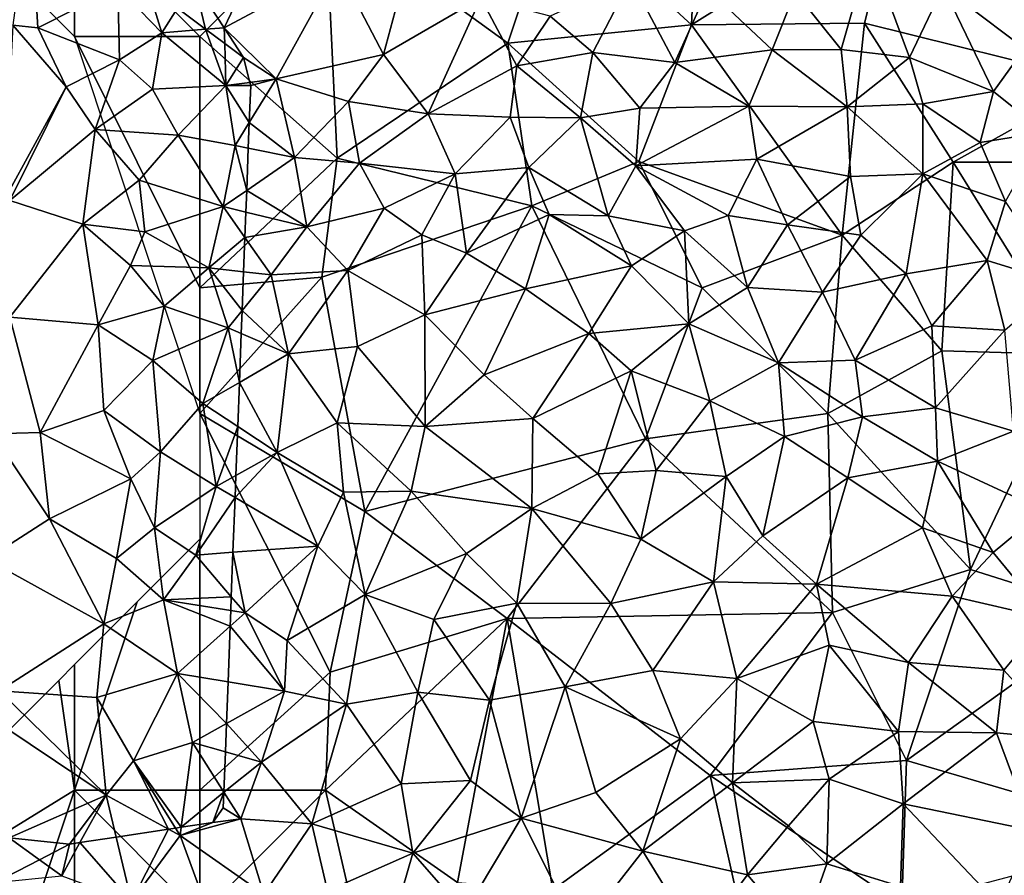
# Model space of a CAD drawing. Extents: x -2000 to -967, y 0 to 1022.
# Drawn here: x -1730 to -1690, y 764 to 798 of the extents above; entities that cross this region are included whole.
import ezdxf

# ---------------------------------------------------------------- set-up
doc = ezdxf.new("R2010")
doc.units = 0
doc.header["$MEASUREMENT"] = 0
for name, color, linetype in [('Skov', 109, 'Continuous'), ('Terraen', 33, 'Continuous'), ('Terraen_skov', 33, 'Continuous')]:
    doc.layers.add(name, color=color, linetype=linetype)

# ---------------------------------------------------------------- blocks, each defined once
blk = doc.blocks.new('1km_6225_571_Flyttet_X-573000m_Y-6225000m_ACAD_1_FMEBLOCK31')
at = {"layer": 'Terraen_skov', "color": 92, "true_color": 0x00cc00}
for points in [[(-18.041, -11.35, 69.73), (-20.801, -12.82, 69.46), (-19.601, -14.65, 69.03)], [(-15.081, -12.23, 68.66), (-18.041, -11.35, 69.73), (-19.601, -14.65, 69.03)], [(4.969, -15.51, 68.33), (6.089, -11.55, 68.21), (3.129, -13.22, 68.26)], [(4.969, -15.51, 68.33), (7.679, -15.83, 68.14), (6.089, -11.55, 68.21)], [(6.089, -11.55, 68.21), (7.679, -15.83, 68.14), (9.029, -13.02, 68.23)], [(-15.081, -12.23, 68.66), (-19.601, -14.65, 69.03), (-17.541, -16.69, 68.8)], [(-15.081, -12.23, 68.66), (-17.541, -16.69, 68.8), (-13.261, -15.71, 68.57)], [(-15.081, -12.23, 68.66), (-13.261, -15.71, 68.57), (-12.701, -13.64, 68.39)], [(-20.344, -14.71, 69.329), (-20.801, -12.82, 69.46), (-21.466, -13.866, 69.754)], [(-20.344, -14.71, 69.329), (-19.601, -14.65, 69.03), (-20.801, -12.82, 69.46)], [(-3.411, -12.71, 68.28), (-6.631, -14.19, 68.46), (-4.921, -15.64, 68.45)], [(-3.411, -12.71, 68.28), (-4.921, -15.64, 68.45), (-1.661, -16.04, 68.55)], [(-0.341, -13.11, 68.55), (-3.411, -12.71, 68.28), (-1.661, -16.04, 68.55)], [(12.199, -12.71, 68.53), (9.029, -13.02, 68.23), (12.269, -15.48, 68.29)], [(-0.341, -13.11, 68.55), (-1.661, -16.04, 68.55), (2.209, -15.53, 68.5)], [(-0.341, -13.11, 68.55), (2.209, -15.53, 68.5), (3.129, -13.22, 68.26)], [(4.969, -15.51, 68.33), (3.129, -13.22, 68.26), (2.209, -15.53, 68.5)], [(9.029, -13.02, 68.23), (7.679, -15.83, 68.14), (11.029, -17.19, 68.5)], [(9.029, -13.02, 68.23), (11.029, -17.19, 68.5), (12.269, -15.48, 68.29)], [(-9.381, -13.46, 68.43), (-13.261, -15.71, 68.57), (-11.481, -18.08, 68.49)], [(-12.701, -13.64, 68.39), (-13.261, -15.71, 68.57), (-9.381, -13.46, 68.43)], [(-9.381, -13.46, 68.43), (-11.481, -18.08, 68.49), (-7.951, -16.16, 68.55)], [(-9.381, -13.46, 68.43), (-7.951, -16.16, 68.55), (-6.631, -14.19, 68.46)], [(-6.631, -14.19, 68.46), (-7.951, -16.16, 68.55), (-4.921, -15.64, 68.45)], [(-19.584, -15.281, 69.016), (-19.601, -14.65, 69.03), (-20.344, -14.71, 69.329)], [(-19.601, -14.65, 69.03), (-18.841, -15.84, 68.937), (-17.541, -16.69, 68.8)], [(-19.584, -15.281, 69.016), (-18.841, -15.84, 68.937), (-19.601, -14.65, 69.03)], [(-4.921, -15.64, 68.45), (-7.951, -16.16, 68.55), (-5.411, -18.24, 68.58)], [(-4.921, -15.64, 68.45), (-5.411, -18.24, 68.58), (-3.061, -17.85, 68.23)], [(-4.921, -15.64, 68.45), (-3.061, -17.85, 68.23), (-1.661, -16.04, 68.55)], [(2.209, -15.53, 68.5), (-1.661, -16.04, 68.55), (1.289, -17.77, 68.45)], [(2.209, -15.53, 68.5), (1.289, -17.77, 68.45), (5.199, -17.8, 68.44)], [(4.969, -15.51, 68.33), (2.209, -15.53, 68.5), (5.199, -17.8, 68.44)], [(4.969, -15.51, 68.33), (5.199, -17.8, 68.44), (7.679, -15.83, 68.14)], [(12.269, -15.48, 68.29), (11.029, -17.19, 68.5), (13.049, -18.81, 68.48)], [(-18.841, -15.84, 68.937), (-18.583, -16.826, 68.894), (-17.541, -16.69, 68.8)], [(-14.661, -17.59, 68.57), (-13.261, -15.71, 68.57), (-17.541, -16.69, 68.8)], [(-14.661, -17.59, 68.57), (-11.481, -18.08, 68.49), (-13.261, -15.71, 68.57)], [(-1.661, -16.04, 68.55), (-3.061, -17.85, 68.23), (1.289, -17.77, 68.45)], [(7.679, -15.83, 68.14), (5.199, -17.8, 68.44), (8.209, -17.68, 68.43)], [(7.679, -15.83, 68.14), (8.209, -17.68, 68.43), (11.029, -17.19, 68.5)], [(-7.951, -16.16, 68.55), (-11.481, -18.08, 68.49), (-8.221, -18.21, 68.54)], [(-7.951, -16.16, 68.55), (-8.221, -18.21, 68.54), (-5.411, -18.24, 68.58)], [(-16.801, -19.82, 68.66), (-17.541, -16.69, 68.8), (-18.606, -18.423, 68.813)], [(-18.551, -16.95, 68.884), (-18.606, -18.423, 68.813), (-17.541, -16.69, 68.8)], [(-18.583, -16.826, 68.894), (-18.551, -16.95, 68.884), (-17.541, -16.69, 68.8)], [(-14.661, -17.59, 68.57), (-17.541, -16.69, 68.8), (-16.801, -19.82, 68.66)], [(8.209, -17.68, 68.43), (10.499, -19.22, 68.48), (11.029, -17.19, 68.5)], [(11.029, -17.19, 68.5), (10.499, -19.22, 68.48), (13.049, -18.81, 68.48)], [(-14.661, -17.59, 68.57), (-16.801, -19.82, 68.66), (-14.221, -20.04, 68.6)], [(-14.661, -17.59, 68.57), (-14.221, -20.04, 68.6), (-11.481, -18.08, 68.49)], [(-5.411, -18.24, 68.58), (-3.211, -20.15, 68.58), (-3.061, -17.85, 68.23)], [(1.289, -17.77, 68.45), (-3.211, -20.15, 68.58), (1.599, -19.88, 68.27)], [(-3.061, -17.85, 68.23), (-3.211, -20.15, 68.58), (1.289, -17.77, 68.45)], [(1.289, -17.77, 68.45), (1.599, -19.88, 68.27), (5.199, -17.8, 68.44)], [(5.199, -17.8, 68.44), (1.599, -19.88, 68.27), (5.339, -20.57, 68.4)], [(8.209, -17.68, 68.43), (5.199, -17.8, 68.44), (8.219, -20.46, 68.41)], [(5.199, -17.8, 68.44), (5.339, -20.57, 68.4), (8.219, -20.46, 68.41)], [(8.209, -17.68, 68.43), (8.219, -20.46, 68.41), (10.499, -19.22, 68.48)], [(-18.645, -19.446, 68.785), (-16.801, -19.82, 68.66), (-18.606, -18.423, 68.813)], [(-11.481, -18.08, 68.49), (-14.221, -20.04, 68.6), (-10.411, -20.47, 68.28)], [(-11.481, -18.08, 68.49), (-10.411, -20.47, 68.28), (-8.221, -18.21, 68.54)], [(-7.471, -20.21, 68.58), (-8.221, -18.21, 68.54), (-10.411, -20.47, 68.28)], [(-7.471, -20.21, 68.58), (-5.411, -18.24, 68.58), (-8.221, -18.21, 68.54)], [(-7.471, -20.21, 68.58), (-4.311, -22.14, 68.44), (-5.411, -18.24, 68.58)], [(-5.411, -18.24, 68.58), (-4.311, -22.14, 68.44), (-3.211, -20.15, 68.58)], [(10.499, -19.22, 68.48), (11.509, -21.57, 68.37), (13.049, -18.81, 68.48)], [(-18.645, -19.446, 68.785), (-18.709, -21.126, 68.834), (-16.801, -19.82, 68.66)], [(10.499, -19.22, 68.48), (8.219, -20.46, 68.41), (11.509, -21.57, 68.37)], [(-16.311, -22.58, 68.52), (-16.801, -19.82, 68.66), (-18.709, -21.126, 68.834)], [(-14.221, -20.04, 68.6), (-16.801, -19.82, 68.66), (-16.311, -22.58, 68.52)], [(1.599, -19.88, 68.27), (-3.211, -20.15, 68.58), (0.469, -22.12, 68.57)], [(1.599, -19.88, 68.27), (0.469, -22.12, 68.57), (2.829, -22.49, 68.39)], [(1.599, -19.88, 68.27), (2.829, -22.49, 68.39), (5.339, -20.57, 68.4)], [(-14.221, -20.04, 68.6), (-16.311, -22.58, 68.52), (-13.241, -21.83, 68.6)], [(-10.411, -20.47, 68.28), (-14.221, -20.04, 68.6), (-13.241, -21.83, 68.6)], [(-7.471, -20.21, 68.58), (-10.411, -20.47, 68.28), (-9.961, -23.62, 68.52)], [(-7.471, -20.21, 68.58), (-9.961, -23.62, 68.52), (-6.671, -22.09, 68.15)], [(-7.471, -20.21, 68.58), (-6.671, -22.09, 68.15), (-4.311, -22.14, 68.44)], [(-3.211, -20.15, 68.58), (-4.311, -22.14, 68.44), (-1.271, -22.74, 68.49)], [(-3.211, -20.15, 68.58), (-1.271, -22.74, 68.49), (0.469, -22.12, 68.57)], [(-10.411, -20.47, 68.28), (-13.241, -21.83, 68.6), (-11.741, -22.89, 68.56)], [(-10.411, -20.47, 68.28), (-11.741, -22.89, 68.56), (-9.961, -23.62, 68.52)], [(5.339, -20.57, 68.4), (2.829, -22.49, 68.39), (5.749, -22.9, 68.15)], [(8.219, -20.46, 68.41), (5.339, -20.57, 68.4), (5.749, -22.9, 68.15)], [(8.219, -20.46, 68.41), (5.749, -22.9, 68.15), (7.549, -24.44, 68.33)], [(8.219, -20.46, 68.41), (7.549, -24.44, 68.33), (10.779, -23.92, 68.39)], [(8.219, -20.46, 68.41), (10.779, -23.92, 68.39), (11.509, -21.57, 68.37)], [(-18.742, -21.99, 68.811), (-16.311, -22.58, 68.52), (-18.709, -21.126, 68.834)], [(-13.241, -21.83, 68.6), (-16.311, -22.58, 68.52), (-14.681, -24.31, 68.42)], [(-13.241, -21.83, 68.6), (-14.681, -24.31, 68.42), (-11.741, -22.89, 68.56)], [(11.509, -21.57, 68.37), (10.779, -23.92, 68.39), (13.659, -24.8, 68.43)], [(-18.742, -21.99, 68.811), (-18.78, -22.999, 68.739), (-16.311, -22.58, 68.52)], [(-6.671, -22.09, 68.15), (-9.961, -23.62, 68.52), (-7.601, -25.04, 68.61)], [(-6.671, -22.09, 68.15), (-7.601, -25.04, 68.61), (-3.391, -24.13, 68.28)], [(-4.311, -22.14, 68.44), (-6.671, -22.09, 68.15), (-3.391, -24.13, 68.28)], [(-4.311, -22.14, 68.44), (-3.391, -24.13, 68.28), (-1.271, -22.74, 68.49)], [(0.469, -22.12, 68.57), (-1.271, -22.74, 68.49), (1.229, -24.99, 68.34)], [(0.469, -22.12, 68.57), (1.229, -24.99, 68.34), (2.829, -22.49, 68.39)], [(-18.78, -22.999, 68.739), (-17.731, -24.48, 68.52), (-16.311, -22.58, 68.52)], [(-16.311, -22.58, 68.52), (-17.731, -24.48, 68.52), (-14.681, -24.31, 68.42)], [(-1.271, -22.74, 68.49), (-3.391, -24.13, 68.28), (-1.101, -26.43, 68.39)], [(-1.271, -22.74, 68.49), (-1.101, -26.43, 68.39), (1.229, -24.99, 68.34)], [(2.829, -22.49, 68.39), (1.229, -24.99, 68.34), (4.219, -25.18, 68.56)], [(5.749, -22.9, 68.15), (2.829, -22.49, 68.39), (4.219, -25.18, 68.56)], [(-18.78, -22.999, 68.739), (-18.832, -24.36, 68.773), (-17.731, -24.48, 68.52)], [(-11.611, -26.08, 68.19), (-11.741, -22.89, 68.56), (-14.681, -24.31, 68.42)], [(-11.611, -26.08, 68.19), (-9.961, -23.62, 68.52), (-11.741, -22.89, 68.56)], [(5.749, -22.9, 68.15), (4.219, -25.18, 68.56), (7.549, -24.44, 68.33)], [(-11.611, -26.08, 68.19), (-7.601, -25.04, 68.61), (-9.961, -23.62, 68.52)], [(-3.391, -24.13, 68.28), (-7.601, -25.04, 68.61), (-5.091, -26.82, 68.46)], [(-3.391, -24.13, 68.28), (-5.091, -26.82, 68.46), (-1.101, -26.43, 68.39)], [(7.549, -24.44, 68.33), (8.579, -26.52, 68.38), (10.779, -23.92, 68.39)], [(10.779, -23.92, 68.39), (8.579, -26.52, 68.38), (11.479, -26.69, 68.33)], [(10.779, -23.92, 68.39), (11.479, -26.69, 68.33), (13.659, -24.8, 68.43)], [(-18.832, -24.36, 68.773), (-18.89, -25.902, 68.756), (-17.731, -24.48, 68.52)], [(-17.051, -27.63, 68.51), (-17.731, -24.48, 68.52), (-18.89, -25.902, 68.756)], [(-14.681, -24.31, 68.42), (-17.731, -24.48, 68.52), (-17.051, -27.63, 68.51)], [(-14.681, -24.31, 68.42), (-17.051, -27.63, 68.51), (-14.301, -27.34, 68.54)], [(-11.611, -26.08, 68.19), (-14.681, -24.31, 68.42), (-14.301, -27.34, 68.54)], [(7.549, -24.44, 68.33), (4.219, -25.18, 68.56), (5.519, -27.88, 68.47)], [(7.549, -24.44, 68.33), (5.519, -27.88, 68.47), (8.579, -26.52, 68.38)], [(-11.611, -26.08, 68.19), (-9.251, -28.46, 68.45), (-7.601, -25.04, 68.61)], [(-7.601, -25.04, 68.61), (-9.251, -28.46, 68.45), (-5.091, -26.82, 68.46)], [(1.229, -24.99, 68.34), (-1.101, -26.43, 68.39), (2.469, -27.99, 68.49)], [(4.219, -25.18, 68.56), (1.229, -24.99, 68.34), (2.469, -27.99, 68.49)], [(4.219, -25.18, 68.56), (2.469, -27.99, 68.49), (5.519, -27.88, 68.47)], [(-18.925, -26.818, 68.791), (-17.051, -27.63, 68.51), (-18.89, -25.902, 68.756)], [(-11.611, -26.08, 68.19), (-14.301, -27.34, 68.54), (-11.601, -30.52, 68.43)], [(-11.611, -26.08, 68.19), (-11.601, -30.52, 68.43), (-9.251, -28.46, 68.45)], [(-1.101, -26.43, 68.39), (-5.091, -26.82, 68.46), (-3.401, -28.31, 68.45)], [(-1.101, -26.43, 68.39), (-3.401, -28.31, 68.45), (-0.261, -29.5, 68.41)], [(-1.101, -26.43, 68.39), (-0.261, -29.5, 68.41), (2.469, -27.99, 68.49)], [(8.579, -26.52, 68.38), (5.519, -27.88, 68.47), (8.719, -29.78, 68.36)], [(11.479, -26.69, 68.33), (8.579, -26.52, 68.38), (8.719, -29.78, 68.36)], [(-18.925, -26.818, 68.791), (-18.999, -28.764, 68.911), (-17.051, -27.63, 68.51)], [(-5.091, -26.82, 68.46), (-9.251, -28.46, 68.45), (-7.311, -30.2, 68.48)], [(-3.401, -28.31, 68.45), (-5.091, -26.82, 68.46), (-7.311, -30.2, 68.48)], [(11.479, -26.69, 68.33), (8.719, -29.78, 68.36), (11.829, -30.71, 68.34)], [(-17.051, -27.63, 68.51), (-15.111, -30.38, 68.46), (-14.301, -27.34, 68.54)], [(-14.301, -27.34, 68.54), (-15.111, -30.38, 68.46), (-11.601, -30.52, 68.43)], [(-17.491, -31.56, 68.59), (-17.051, -27.63, 68.51), (-18.999, -28.764, 68.911)], [(-17.051, -27.63, 68.51), (-17.491, -31.56, 68.59), (-15.111, -30.38, 68.46)], [(2.469, -27.99, 68.49), (-0.261, -29.5, 68.41), (2.709, -30.92, 68.48)], [(2.469, -27.99, 68.49), (5.809, -30.14, 68.47), (5.519, -27.88, 68.47)], [(2.469, -27.99, 68.49), (2.709, -30.92, 68.48), (5.809, -30.14, 68.47)], [(5.519, -27.88, 68.47), (5.809, -30.14, 68.47), (8.719, -29.78, 68.36)], [(-9.251, -28.46, 68.45), (-11.601, -30.52, 68.43), (-7.311, -30.2, 68.48)], [(-3.401, -28.31, 68.45), (-7.311, -30.2, 68.48), (-4.721, -32.41, 68.42)], [(-3.401, -28.31, 68.45), (-4.721, -32.41, 68.42), (-2.401, -32.27, 68.4)], [(-3.401, -28.31, 68.45), (-2.401, -32.27, 68.4), (-0.261, -29.5, 68.41)], [(-19.065, -30.523, 68.92), (-17.491, -31.56, 68.59), (-18.999, -28.764, 68.911)], [(-0.261, -29.5, 68.41), (-2.401, -32.27, 68.4), (0.379, -32.51, 68.45)], [(2.709, -30.92, 68.48), (-0.261, -29.5, 68.41), (0.379, -32.51, 68.45)], [(8.719, -29.78, 68.36), (5.809, -30.14, 68.47), (8.799, -31.9, 68.54)], [(11.829, -30.71, 68.34), (8.719, -29.78, 68.36), (8.799, -31.9, 68.54)], [(5.809, -30.14, 68.47), (2.709, -30.92, 68.48), (5.229, -32.57, 68.44)], [(5.809, -30.14, 68.47), (5.229, -32.57, 68.44), (8.799, -31.9, 68.54)], [(-19.139, -32.476, 68.902), (-17.491, -31.56, 68.59), (-19.065, -30.523, 68.92)], [(-15.111, -30.38, 68.46), (-17.491, -31.56, 68.59), (-14.861, -33.14, 68.4)], [(-15.111, -30.38, 68.46), (-14.861, -33.14, 68.4), (-12.161, -33.1, 68.5)], [(-11.601, -30.52, 68.43), (-15.111, -30.38, 68.46), (-12.161, -33.1, 68.5)], [(-11.601, -30.52, 68.43), (-12.161, -33.1, 68.5), (-7.361, -33.78, 68.57)], [(-11.601, -30.52, 68.43), (-7.361, -33.78, 68.57), (-7.311, -30.2, 68.48)], [(-7.311, -30.2, 68.48), (-7.361, -33.78, 68.57), (-4.721, -32.41, 68.42)], [(2.709, -30.92, 68.48), (0.379, -32.51, 68.45), (1.849, -34.88, 68.35)], [(2.709, -30.92, 68.48), (1.849, -34.88, 68.35), (5.229, -32.57, 68.44)], [(11.829, -30.71, 68.34), (8.799, -31.9, 68.54), (13.029, -33.86, 68.38)], [(-19.172, -33.349, 68.946), (-15.881, -35.28, 68.49), (-17.491, -31.56, 68.59)], [(-19.172, -33.349, 68.946), (-17.491, -31.56, 68.59), (-19.139, -32.476, 68.902)], [(-17.491, -31.56, 68.59), (-15.881, -35.28, 68.49), (-14.861, -33.14, 68.4)], [(8.799, -31.9, 68.54), (5.229, -32.57, 68.44), (8.199, -34.55, 68.52)], [(8.799, -31.9, 68.54), (8.199, -34.55, 68.52), (11.019, -35.54, 68.47)], [(8.799, -31.9, 68.54), (11.019, -35.54, 68.47), (13.029, -33.86, 68.38)], [(-4.721, -32.41, 68.42), (-7.361, -33.78, 68.57), (-3.021, -35, 68.58)], [(-4.721, -32.41, 68.42), (-3.021, -35, 68.58), (-2.401, -32.27, 68.4)], [(-2.401, -32.27, 68.4), (-3.021, -35, 68.58), (0.379, -32.51, 68.45)], [(0.379, -32.51, 68.45), (-3.021, -35, 68.58), (-0.121, -36.7, 68.48)], [(0.379, -32.51, 68.45), (-0.121, -36.7, 68.48), (1.849, -34.88, 68.35)], [(5.229, -32.57, 68.44), (1.849, -34.88, 68.35), (3.979, -36.8, 68.34)], [(5.229, -32.57, 68.44), (3.979, -36.8, 68.34), (8.199, -34.55, 68.52)], [(-13.991, -37.21, 68.47), (-14.861, -33.14, 68.4), (-15.881, -35.28, 68.49)], [(-13.991, -37.21, 68.47), (-12.161, -33.1, 68.5), (-14.861, -33.14, 68.4)], [(-13.991, -37.21, 68.47), (-9.961, -35.58, 68.54), (-12.161, -33.1, 68.5)], [(-12.161, -33.1, 68.5), (-9.961, -35.58, 68.54), (-7.361, -33.78, 68.57)], [(-19.172, -33.349, 68.946), (-19.255, -35.53, 69.17), (-15.881, -35.28, 68.49)], [(-7.361, -33.78, 68.57), (-9.961, -35.58, 68.54), (-7.951, -37.55, 68.61)], [(-7.361, -33.78, 68.57), (-7.951, -37.55, 68.61), (-4.211, -37.57, 68.61)], [(-7.361, -33.78, 68.57), (-4.211, -37.57, 68.61), (-3.021, -35, 68.58)], [(13.029, -33.86, 68.38), (11.019, -35.54, 68.47), (13.169, -38.15, 68.5)], [(1.849, -34.88, 68.35), (-0.121, -36.7, 68.48), (3.979, -36.8, 68.34)], [(8.199, -34.55, 68.52), (3.979, -36.8, 68.34), (9.389, -37.27, 68.56)], [(11.019, -35.54, 68.47), (8.199, -34.55, 68.52), (9.389, -37.27, 68.56)], [(-19.255, -35.53, 69.17), (-18.771, -37.94, 68.85), (-15.881, -35.28, 68.49)], [(-15.881, -35.28, 68.49), (-18.771, -37.94, 68.85), (-17.101, -39.04, 68.68)], [(-13.991, -37.21, 68.47), (-15.881, -35.28, 68.49), (-17.101, -39.04, 68.68)], [(-3.021, -35, 68.58), (-4.211, -37.57, 68.61), (-0.121, -36.7, 68.48)], [(-19.255, -35.53, 69.17), (-19.322, -37.296, 69.024), (-18.771, -37.94, 68.85)], [(-13.991, -37.21, 68.47), (-11.261, -38.2, 68.65), (-9.961, -35.58, 68.54)], [(-9.961, -35.58, 68.54), (-11.261, -38.2, 68.65), (-7.951, -37.55, 68.61)], [(11.019, -35.54, 68.47), (9.389, -37.27, 68.56), (13.169, -38.15, 68.5)], [(-0.121, -36.7, 68.48), (-4.211, -37.57, 68.61), (-2.541, -40.24, 68.6)], [(-0.121, -36.7, 68.48), (-2.541, -40.24, 68.6), (0.809, -40.55, 68.48)], [(-0.121, -36.7, 68.48), (0.809, -40.55, 68.48), (3.979, -36.8, 68.34)], [(3.979, -36.8, 68.34), (0.809, -40.55, 68.48), (4.479, -39.22, 68.53)], [(3.979, -36.8, 68.34), (4.479, -39.22, 68.53), (7.649, -39.91, 68.51)], [(9.389, -37.27, 68.56), (3.979, -36.8, 68.34), (7.649, -39.91, 68.51)], [(-13.991, -37.21, 68.47), (-17.101, -39.04, 68.68), (-14.741, -41.58, 68.64)], [(-13.991, -37.21, 68.47), (-14.741, -41.58, 68.64), (-11.901, -41.1, 68.74)], [(-13.991, -37.21, 68.47), (-11.901, -41.1, 68.74), (-11.261, -38.2, 68.65)], [(-19.322, -37.296, 69.024), (-19.343, -37.848, 69.019), (-18.771, -37.94, 68.85)], [(-7.951, -37.55, 68.61), (-11.261, -38.2, 68.65), (-9.041, -41.42, 68.74)], [(-7.951, -37.55, 68.61), (-9.041, -41.42, 68.74), (-6.031, -40.88, 68.65)], [(-4.211, -37.57, 68.61), (-7.951, -37.55, 68.61), (-6.031, -40.88, 68.65)], [(-4.211, -37.57, 68.61), (-6.031, -40.88, 68.65), (-2.541, -40.24, 68.6)], [(9.389, -37.27, 68.56), (7.649, -39.91, 68.51), (11.439, -40.22, 68.62)], [(9.389, -37.27, 68.56), (11.439, -40.22, 68.62), (13.169, -38.15, 68.5)], [(-19.343, -37.848, 69.019), (-19.367, -38.474, 69.018), (-18.771, -37.94, 68.85)], [(-17.201, -41.06, 68.72), (-18.771, -37.94, 68.85), (-19.367, -38.474, 69.018)], [(-17.101, -39.04, 68.68), (-18.771, -37.94, 68.85), (-17.201, -41.06, 68.72)], [(-11.261, -38.2, 68.65), (-11.901, -41.1, 68.74), (-9.041, -41.42, 68.74)], [(13.169, -38.15, 68.5), (11.439, -40.22, 68.62), (13.949, -42.98, 68.51)], [(-19.45, -40.685, 69.19), (-17.201, -41.06, 68.72), (-19.367, -38.474, 69.018)], [(-17.101, -39.04, 68.68), (-17.201, -41.06, 68.72), (-14.741, -41.58, 68.64)], [(4.479, -39.22, 68.53), (0.809, -40.55, 68.48), (3.849, -42.27, 68.35)], [(4.479, -39.22, 68.53), (3.849, -42.27, 68.35), (7.249, -42.66, 68.61)], [(4.479, -39.22, 68.53), (7.249, -42.66, 68.61), (7.649, -39.91, 68.51)], [(7.649, -39.91, 68.51), (7.249, -42.66, 68.61), (11.149, -42.71, 68.4)], [(11.439, -40.22, 68.62), (7.649, -39.91, 68.51), (11.149, -42.71, 68.4)], [(-2.541, -40.24, 68.6), (-6.031, -40.88, 68.65), (-1.431, -42.95, 68.63)], [(-2.541, -40.24, 68.6), (-1.431, -42.95, 68.63), (0.809, -40.55, 68.48)], [(11.439, -40.22, 68.62), (11.149, -42.71, 68.4), (13.949, -42.98, 68.51)], [(-19.45, -40.685, 69.19), (-19.513, -42.346, 69.155), (-17.201, -41.06, 68.72)], [(0.809, -40.55, 68.48), (-1.431, -42.95, 68.63), (0.639, -44.7, 68.66)], [(0.809, -40.55, 68.48), (0.639, -44.7, 68.66), (3.849, -42.27, 68.35)], [(-18.121, -43.88, 68.68), (-17.201, -41.06, 68.72), (-19.513, -42.346, 69.155)], [(-14.741, -41.58, 68.64), (-17.201, -41.06, 68.72), (-18.121, -43.88, 68.68)], [(-14.741, -41.58, 68.64), (-12.561, -44.74, 68.63), (-11.901, -41.1, 68.74)], [(-9.801, -44.61, 68.75), (-11.901, -41.1, 68.74), (-12.561, -44.74, 68.63)], [(-9.801, -44.61, 68.75), (-9.041, -41.42, 68.74), (-11.901, -41.1, 68.74)], [(-7.781, -46.11, 68.7), (-6.031, -40.88, 68.65), (-9.041, -41.42, 68.74)], [(-7.781, -46.11, 68.7), (-4.801, -45.09, 68.7), (-6.031, -40.88, 68.65)], [(-6.031, -40.88, 68.65), (-4.801, -45.09, 68.7), (-1.431, -42.95, 68.63)], [(-7.781, -46.11, 68.7), (-9.041, -41.42, 68.74), (-9.801, -44.61, 68.75)], [(-14.741, -41.58, 68.64), (-18.121, -43.88, 68.68), (-16.121, -46.34, 68.66)], [(-14.741, -41.58, 68.64), (-16.121, -46.34, 68.66), (-12.561, -44.74, 68.63)], [(3.849, -42.27, 68.35), (0.639, -44.7, 68.66), (4.479, -44.56, 68.48)], [(7.249, -42.66, 68.61), (3.849, -42.27, 68.35), (4.479, -44.56, 68.48)], [(-19.556, -43.473, 69.061), (-18.121, -43.88, 68.68), (-19.513, -42.346, 69.155)], [(7.429, -45.54, 68.56), (7.249, -42.66, 68.61), (4.479, -44.56, 68.48)], [(7.429, -45.54, 68.56), (11.149, -42.71, 68.4), (7.249, -42.66, 68.61)], [(7.429, -45.54, 68.56), (12.599, -46.6, 68.6), (11.149, -42.71, 68.4)], [(11.149, -42.71, 68.4), (12.599, -46.6, 68.6), (13.949, -42.98, 68.51)], [(-1.431, -42.95, 68.63), (-4.801, -45.09, 68.7), (-2.931, -47.43, 68.69)], [(-1.431, -42.95, 68.63), (-2.931, -47.43, 68.69), (0.639, -44.7, 68.66)], [(-19.556, -43.473, 69.061), (-19.617, -45.075, 68.949), (-18.121, -43.88, 68.68)], [(-19.617, -45.075, 68.949), (-18.941, -46.14, 68.7), (-18.121, -43.88, 68.68)], [(-18.121, -43.88, 68.68), (-18.941, -46.14, 68.7), (-16.121, -46.34, 68.66)], [(-9.801, -44.61, 68.75), (-12.561, -44.74, 68.63), (-12.091, -47.51, 68.75)], [(-7.781, -46.11, 68.7), (-9.801, -44.61, 68.75), (-12.091, -47.51, 68.75)], [(0.639, -44.7, 68.66), (2.869, -46.41, 68.62), (4.479, -44.56, 68.48)], [(4.479, -44.56, 68.48), (2.869, -46.41, 68.62), (4.389, -47.93, 68.33)], [(7.429, -45.54, 68.56), (4.479, -44.56, 68.48), (4.389, -47.93, 68.33)], [(-19.617, -45.075, 68.949), (-19.641, -45.7, 68.929), (-18.941, -46.14, 68.7)], [(-12.561, -44.74, 68.63), (-16.121, -46.34, 68.66), (-12.091, -47.51, 68.75)], [(0.639, -44.7, 68.66), (-2.931, -47.43, 68.69), (1.239, -48.37, 68.61)], [(0.639, -44.7, 68.66), (1.239, -48.37, 68.61), (2.869, -46.41, 68.62)], [(-7.781, -46.11, 68.7), (-2.931, -47.43, 68.69), (-4.801, -45.09, 68.7)], [(-18.941, -46.14, 68.7), (-19.641, -45.7, 68.929), (-20.061, -46.28, 69.031)], [(7.429, -45.54, 68.56), (4.389, -47.93, 68.33), (7.329, -48.83, 68.63)], [(7.429, -45.54, 68.56), (7.329, -48.83, 68.63), (11.249, -49.58, 68.71)], [(7.429, -45.54, 68.56), (11.249, -49.58, 68.71), (12.599, -46.6, 68.6)], [(-18.941, -46.14, 68.7), (-21.361, -46.8, 69.4), (-18.031, -49.14, 68.65)], [(-21.361, -46.8, 69.4), (-18.941, -46.14, 68.7), (-20.061, -46.28, 69.031)], [(-18.941, -46.14, 68.7), (-18.031, -49.14, 68.65), (-16.121, -46.34, 68.66)], [(-7.781, -46.11, 68.7), (-12.091, -47.51, 68.75), (-10.021, -49.87, 68.81)], [(-7.781, -46.11, 68.7), (-10.021, -49.87, 68.81), (-5.481, -50.69, 68.71)], [(-7.781, -46.11, 68.7), (-5.481, -50.69, 68.71), (-2.931, -47.43, 68.69)], [(-21.824, -46.549, 69.744), (-23.909, -46.866, 70.885), (-23.291, -49.43, 69.8)], [(-21.824, -46.549, 69.744), (-23.291, -49.43, 69.8), (-21.361, -46.8, 69.4)], [(-21.545, -46.506, 69.521), (-21.824, -46.549, 69.744), (-21.361, -46.8, 69.4)], [(-21.317, -46.471, 69.401), (-21.545, -46.506, 69.521), (-21.361, -46.8, 69.4)], [(-21.317, -46.471, 69.401), (-21.361, -46.8, 69.4), (-20.061, -46.28, 69.031)], [(-16.121, -46.34, 68.66), (-18.031, -49.14, 68.65), (-15.491, -49, 68.6)], [(-16.121, -46.34, 68.66), (-15.491, -49, 68.6), (-12.091, -47.51, 68.75)], [(4.389, -47.93, 68.33), (2.869, -46.41, 68.62), (1.239, -48.37, 68.61)], [(-23.909, -46.866, 70.885), (-25.348, -47.086, 71.496), (-23.291, -49.43, 69.8)], [(-21.361, -46.8, 69.4), (-23.291, -49.43, 69.8), (-20.101, -50.24, 68.84)], [(-21.361, -46.8, 69.4), (-20.101, -50.24, 68.84), (-18.031, -49.14, 68.65)], [(-25.771, -47.15, 71.522), (-26.962, -47.764, 71.557), (-26.071, -48.4, 71.43)], [(-25.348, -47.086, 71.496), (-26.071, -48.4, 71.43), (-23.291, -49.43, 69.8)], [(-25.348, -47.086, 71.496), (-25.771, -47.15, 71.522), (-26.071, -48.4, 71.43)], [(-2.931, -47.43, 68.69), (-5.481, -50.69, 68.71), (-0.751, -50.99, 68.71)], [(-2.931, -47.43, 68.69), (-0.751, -50.99, 68.71), (1.239, -48.37, 68.61)], [(-26.071, -48.4, 71.43), (-26.962, -47.764, 71.557), (-28.721, -48.67, 71.694)], [(-12.091, -47.51, 68.75), (-15.491, -49, 68.6), (-13.121, -51.04, 68.86)], [(-12.091, -47.51, 68.75), (-13.121, -51.04, 68.86), (-10.021, -49.87, 68.81)], [(4.389, -47.93, 68.33), (1.239, -48.37, 68.61), (3.359, -50.86, 68.65)], [(4.389, -47.93, 68.33), (3.359, -50.86, 68.65), (7.329, -48.83, 68.63)], [(1.239, -48.37, 68.61), (-0.751, -50.99, 68.71), (3.359, -50.86, 68.65)]]:
    blk.add_polyline3d(points, close=True, dxfattribs=at)
blk = doc.blocks.new('1km_6225_571_Flyttet_X-573000m_Y-6225000m_ACAD_1_FMEBLOCK105')
at = {"layer": 'Terraen', "color": 9, "true_color": 0xbbbbbb}
for points in [[(-42.452, -14.545, 71.859), (-41.45, -14.65, 71.76), (-41.76, -9.42, 71.82)], [(-41.76, -9.42, 71.82), (-41.45, -14.65, 71.76), (-38.27, -13.04, 71.55)], [(-38.27, -13.04, 71.55), (-41.45, -14.65, 71.76), (-38.2, -15.93, 71.43)], [(-37.106, -12.956, 70.75), (-38.27, -13.04, 71.55), (-36.52, -14.85, 70.03)], [(-38.27, -13.04, 71.55), (-38.2, -15.93, 71.43), (-36.52, -14.85, 70.03)], [(-35.895, -13.866, 69.754), (-37.106, -12.956, 70.75), (-36.52, -14.85, 70.03)], [(-34.773, -14.71, 69.329), (-35.895, -13.866, 69.754), (-36.52, -14.85, 70.03)], [(-42.796, -21.517, 71.852), (-40.33, -17, 72.12), (-42.452, -14.545, 71.859)], [(-42.452, -14.545, 71.859), (-40.33, -17, 72.12), (-41.45, -14.65, 71.76)], [(-40.33, -17, 72.12), (-38.2, -15.93, 71.43), (-41.45, -14.65, 71.76)], [(-36.52, -14.85, 70.03), (-38.2, -15.93, 71.43), (-36.89, -17.1, 70.38)], [(-36.52, -14.85, 70.03), (-36.89, -17.1, 70.38), (-33.97, -16.95, 68.98)], [(-34.773, -14.71, 69.329), (-36.52, -14.85, 70.03), (-33.97, -16.95, 68.98)], [(-34.014, -15.281, 69.016), (-34.773, -14.71, 69.329), (-33.97, -16.95, 68.98)], [(-33.97, -16.95, 68.98), (-33.27, -15.84, 68.937), (-34.014, -15.281, 69.016)], [(-40.33, -17, 72.12), (-39.17, -18.7, 71.78), (-38.2, -15.93, 71.43)], [(-38.2, -15.93, 71.43), (-39.17, -18.7, 71.78), (-36.89, -17.1, 70.38)], [(-33.013, -16.826, 68.894), (-33.27, -15.84, 68.937), (-33.97, -16.95, 68.98)], [(-32.98, -16.95, 68.884), (-33.013, -16.826, 68.894), (-33.97, -16.95, 68.98)], [(-42.796, -21.517, 71.852), (-42.57, -21.53, 71.76), (-40.33, -17, 72.12)], [(-40.33, -17, 72.12), (-42.57, -21.53, 71.76), (-39.17, -18.7, 71.78)], [(-36.89, -17.1, 70.38), (-39.17, -18.7, 71.78), (-35.87, -18.93, 69.83)], [(-33.97, -16.95, 68.98), (-36.89, -17.1, 70.38), (-35.87, -18.93, 69.83)], [(-33.97, -16.95, 68.98), (-35.87, -18.93, 69.83), (-33.6, -19.34, 68.82)], [(-33.036, -18.423, 68.813), (-33.97, -16.95, 68.98), (-33.6, -19.34, 68.82)], [(-33.036, -18.423, 68.813), (-32.98, -16.95, 68.884), (-33.97, -16.95, 68.98)], [(-33.075, -19.446, 68.785), (-33.036, -18.423, 68.813), (-33.6, -19.34, 68.82)], [(-39.17, -18.7, 71.78), (-42.57, -21.53, 71.76), (-39.66, -22.47, 71.73)], [(-39.17, -18.7, 71.78), (-39.66, -22.47, 71.73), (-37.42, -20.72, 70.56)], [(-35.87, -18.93, 69.83), (-39.17, -18.7, 71.78), (-37.42, -20.72, 70.56)], [(-35.87, -18.93, 69.83), (-37.42, -20.72, 70.56), (-34.08, -21.77, 68.92)], [(-33.6, -19.34, 68.82), (-35.87, -18.93, 69.83), (-34.08, -21.77, 68.92)], [(-33.6, -19.34, 68.82), (-34.08, -21.77, 68.92), (-33.138, -21.126, 68.834)], [(-33.075, -19.446, 68.785), (-33.6, -19.34, 68.82), (-33.138, -21.126, 68.834)], [(-37.42, -20.72, 70.56), (-39.66, -22.47, 71.73), (-37.2, -22.78, 70.03)], [(-37.42, -20.72, 70.56), (-37.2, -22.78, 70.03), (-34.08, -21.77, 68.92)], [(-33.171, -21.99, 68.811), (-33.138, -21.126, 68.834), (-34.08, -21.77, 68.92)], [(-39.66, -22.47, 71.73), (-42.57, -21.53, 71.76), (-42.57, -26.17, 71.8)], [(-34.08, -21.77, 68.92), (-37.2, -22.78, 70.03), (-34.64, -24.21, 69.09)], [(-33.209, -22.999, 68.739), (-34.08, -21.77, 68.92), (-34.64, -24.21, 69.09)], [(-33.171, -21.99, 68.811), (-34.08, -21.77, 68.92), (-33.209, -22.999, 68.739)], [(-39.66, -22.47, 71.73), (-42.57, -26.17, 71.8), (-39.05, -26.48, 71.66)], [(-39.66, -22.47, 71.73), (-37.77, -24.12, 70.78), (-37.2, -22.78, 70.03)], [(-39.66, -22.47, 71.73), (-39.05, -26.48, 71.66), (-37.77, -24.12, 70.78)], [(-37.2, -22.78, 70.03), (-37.77, -24.12, 70.78), (-34.64, -24.21, 69.09)], [(-33.209, -22.999, 68.739), (-34.64, -24.21, 69.09), (-33.261, -24.36, 68.773)], [(-37.77, -24.12, 70.78), (-39.05, -26.48, 71.66), (-36.42, -25.73, 69.67)], [(-34.64, -24.21, 69.09), (-37.77, -24.12, 70.78), (-36.42, -25.73, 69.67)], [(-34.64, -24.21, 69.09), (-36.42, -25.73, 69.67), (-33.88, -26.59, 68.87)], [(-33.261, -24.36, 68.773), (-34.64, -24.21, 69.09), (-33.319, -25.902, 68.756)], [(-34.64, -24.21, 69.09), (-33.88, -26.59, 68.87), (-33.319, -25.902, 68.756)], [(-36.42, -25.73, 69.67), (-39.05, -26.48, 71.66), (-36.88, -27.9, 69.93)], [(-33.88, -26.59, 68.87), (-36.42, -25.73, 69.67), (-36.88, -27.9, 69.93)], [(-43.254, -30.816, 71.842), (-41.36, -30.76, 71.81), (-42.57, -26.17, 71.8)], [(-42.57, -26.17, 71.8), (-41.36, -30.76, 71.81), (-39.05, -26.48, 71.66)], [(-33.354, -26.818, 68.791), (-33.319, -25.902, 68.756), (-33.88, -26.59, 68.87)], [(-39.05, -26.48, 71.66), (-41.36, -30.76, 71.81), (-38.83, -29.88, 71.65)], [(-39.05, -26.48, 71.66), (-38.83, -29.88, 71.65), (-36.88, -27.9, 69.93)], [(-33.88, -26.59, 68.87), (-36.88, -27.9, 69.93), (-34.88, -29.61, 69.21)], [(-33.88, -26.59, 68.87), (-34.88, -29.61, 69.21), (-33.428, -28.764, 68.911)], [(-33.354, -26.818, 68.791), (-33.88, -26.59, 68.87), (-33.428, -28.764, 68.911)], [(-36.88, -27.9, 69.93), (-38.83, -29.88, 71.65), (-36.57, -31.53, 69.77)], [(-36.88, -27.9, 69.93), (-36.57, -31.53, 69.77), (-34.88, -29.61, 69.21)], [(-33.495, -30.523, 68.92), (-33.428, -28.764, 68.911), (-34.88, -29.61, 69.21)], [(-36.57, -31.53, 69.77), (-34.35, -32.91, 69.05), (-34.88, -29.61, 69.21)], [(-33.495, -30.523, 68.92), (-34.88, -29.61, 69.21), (-34.35, -32.91, 69.05)], [(-38.83, -29.88, 71.65), (-41.36, -30.76, 71.81), (-37.75, -32.6, 71.15)], [(-38.83, -29.88, 71.65), (-37.75, -32.6, 71.15), (-36.57, -31.53, 69.77)], [(-33.495, -30.523, 68.92), (-34.35, -32.91, 69.05), (-33.569, -32.476, 68.902)], [(-43.254, -30.816, 71.842), (-43.499, -35.806, 71.837), (-40.99, -34.2, 71.83)], [(-43.254, -30.816, 71.842), (-40.99, -34.2, 71.83), (-41.36, -30.76, 71.81)], [(-41.36, -30.76, 71.81), (-40.99, -34.2, 71.83), (-37.75, -32.6, 71.15)], [(-36.57, -31.53, 69.77), (-37.75, -32.6, 71.15), (-36.81, -34.55, 70.02)], [(-36.57, -31.53, 69.77), (-36.81, -34.55, 70.02), (-34.35, -32.91, 69.05)], [(-33.602, -33.349, 68.946), (-33.569, -32.476, 68.902), (-34.35, -32.91, 69.05)], [(-37.75, -32.6, 71.15), (-40.99, -34.2, 71.83), (-38.32, -35.78, 71.38)], [(-37.75, -32.6, 71.15), (-38.32, -35.78, 71.38), (-36.81, -34.55, 70.02)], [(-34.35, -32.91, 69.05), (-36.81, -34.55, 70.02), (-35.17, -35.64, 69.47)], [(-33.602, -33.349, 68.946), (-34.35, -32.91, 69.05), (-35.17, -35.64, 69.47)], [(-33.602, -33.349, 68.946), (-35.17, -35.64, 69.47), (-33.684, -35.53, 69.17)], [(-43.499, -35.806, 71.837), (-38.83, -38.38, 71.85), (-40.99, -34.2, 71.83)], [(-40.99, -34.2, 71.83), (-38.83, -38.38, 71.85), (-38.32, -35.78, 71.38)], [(-36.81, -34.55, 70.02), (-38.32, -35.78, 71.38), (-36.45, -37.42, 69.81)], [(-35.17, -35.64, 69.47), (-36.81, -34.55, 70.02), (-36.45, -37.42, 69.81)], [(-33.751, -37.296, 69.024), (-35.17, -35.64, 69.47), (-36.45, -37.42, 69.81)], [(-33.684, -35.53, 69.17), (-35.17, -35.64, 69.47), (-33.751, -37.296, 69.024)], [(-43.499, -35.806, 71.837), (-42.99, -41.04, 71.81), (-38.83, -38.38, 71.85)], [(-36.45, -37.42, 69.81), (-38.32, -35.78, 71.38), (-38.83, -38.38, 71.85)], [(-36.45, -37.42, 69.81), (-38.83, -38.38, 71.85), (-35.89, -40.35, 69.61)], [(-33.751, -37.296, 69.024), (-36.45, -37.42, 69.81), (-33.772, -37.848, 69.019)], [(-33.772, -37.848, 69.019), (-36.45, -37.42, 69.81), (-33.796, -38.474, 69.018)], [(-36.45, -37.42, 69.81), (-35.89, -40.35, 69.61), (-33.796, -38.474, 69.018)], [(-38.83, -38.38, 71.85), (-42.99, -41.04, 71.81), (-39.11, -41.31, 71.93)], [(-38.83, -38.38, 71.85), (-39.11, -41.31, 71.93), (-35.89, -40.35, 69.61)], [(-33.88, -40.685, 69.19), (-33.796, -38.474, 69.018), (-35.89, -40.35, 69.61)], [(-35.89, -40.35, 69.61), (-39.11, -41.31, 71.93), (-37.65, -43.83, 70.62)], [(-35.89, -40.35, 69.61), (-37.65, -43.83, 70.62), (-35.3, -43.1, 69.41)], [(-33.88, -40.685, 69.19), (-35.89, -40.35, 69.61), (-33.943, -42.346, 69.155)], [(-35.89, -40.35, 69.61), (-35.3, -43.1, 69.41), (-33.943, -42.346, 69.155)], [(-43.796, -41.816, 71.831), (-38.74, -45.2, 71.59), (-42.99, -41.04, 71.81)], [(-42.99, -41.04, 71.81), (-38.74, -45.2, 71.59), (-39.11, -41.31, 71.93)], [(-39.11, -41.31, 71.93), (-38.74, -45.2, 71.59), (-37.65, -43.83, 70.62)], [(-43.796, -41.816, 71.831), (-42.6, -46.9, 71.73), (-38.74, -45.2, 71.59)], [(-33.986, -43.473, 69.061), (-33.943, -42.346, 69.155), (-35.3, -43.1, 69.41)], [(-35.746, -46.471, 69.401), (-35.3, -43.1, 69.41), (-37.65, -43.83, 70.62)], [(-34.046, -45.075, 68.949), (-35.3, -43.1, 69.41), (-35.746, -46.471, 69.401)], [(-33.986, -43.473, 69.061), (-35.3, -43.1, 69.41), (-34.046, -45.075, 68.949)], [(-37.65, -43.83, 70.62), (-38.74, -45.2, 71.59), (-36.253, -46.549, 69.744)], [(-35.974, -46.506, 69.521), (-37.65, -43.83, 70.62), (-36.253, -46.549, 69.744)], [(-35.746, -46.471, 69.401), (-37.65, -43.83, 70.62), (-35.974, -46.506, 69.521)], [(-34.046, -45.075, 68.949), (-35.746, -46.471, 69.401), (-34.49, -46.28, 69.031)], [(-34.07, -45.7, 68.929), (-34.046, -45.075, 68.949), (-34.49, -46.28, 69.031)], [(-40.2, -47.15, 71.522), (-38.74, -45.2, 71.59), (-42.6, -46.9, 71.73)], [(-40.2, -47.15, 71.522), (-39.777, -47.086, 71.496), (-38.74, -45.2, 71.59)], [(-38.338, -46.866, 70.885), (-38.74, -45.2, 71.59), (-39.777, -47.086, 71.496)], [(-36.253, -46.549, 69.744), (-38.74, -45.2, 71.59), (-38.338, -46.866, 70.885)], [(-43.15, -48.67, 71.694), (-41.391, -47.764, 71.557), (-42.6, -46.9, 71.73)], [(-41.391, -47.764, 71.557), (-40.2, -47.15, 71.522), (-42.6, -46.9, 71.73)]]:
    blk.add_polyline3d(points, close=True, dxfattribs=at)
blk = doc.blocks.new('1km_6225_571_Flyttet_X-573000m_Y-6225000m_ACAD_1_FMEBLOCK179')
at = {"layer": 'Skov', "color": 107, "true_color": 0x3b7449}
for points in [[(-202.92, 297.97, 78.889), (-202.5, 307.5, 68.464), (-208.34, 302.93, 74.881)], [(-194.78, 303.06, 76.196), (-202.5, 307.5, 68.464), (-202.92, 297.97, 78.889)], [(-210.24, 297.24, 76.129), (-208.34, 302.93, 74.881), (-217.5, 302.5, 79.164)], [(-210.24, 297.24, 76.129), (-202.92, 297.97, 78.889), (-208.34, 302.93, 74.881)], [(-194.78, 303.06, 76.196), (-202.92, 297.97, 78.889), (-196.04, 298.03, 79.426)], [(-186.73, 295.72, 68.359), (-194.78, 303.06, 76.196), (-196.04, 298.03, 79.426)], [(-227.5, 297.5, 71.81), (-227.5, 302.5, 71.153), (-232.5, 302.5, 71.958)], [(-217.5, 302.5, 79.164), (-227.5, 302.5, 71.153), (-222.5, 297.5, 69.514)], [(-227.5, 297.5, 71.81), (-222.5, 297.5, 69.514), (-227.5, 302.5, 71.153)], [(-217.5, 302.5, 79.164), (-222.5, 297.5, 69.514), (-217.04, 292.66, 68.692)], [(-210.24, 297.24, 76.129), (-217.5, 302.5, 79.164), (-217.04, 292.66, 68.692)], [(-196.92, 289.6, 74.801), (-196.04, 298.03, 79.426), (-202.92, 297.97, 78.889)], [(-196.92, 289.6, 74.801), (-192.5, 292.5, 83.401), (-196.04, 298.03, 79.426)], [(-186.73, 295.72, 68.359), (-196.04, 298.03, 79.426), (-192.5, 292.5, 83.401)], [(-210.24, 297.24, 76.129), (-205.02, 292.52, 81.145), (-202.92, 297.97, 78.889)], [(-196.92, 289.6, 74.801), (-202.92, 297.97, 78.889), (-205.02, 292.52, 81.145)], [(-222.5, 282.5, 69.284), (-222.5, 287.5, 69.251), (-227.5, 297.5, 71.81)], [(-227.5, 297.5, 71.81), (-222.5, 287.5, 69.251), (-222.5, 297.5, 69.514)], [(-217.04, 292.66, 68.692), (-222.5, 297.5, 69.514), (-222.5, 287.5, 69.251)], [(-210.24, 297.24, 76.129), (-217.04, 292.66, 68.692), (-209.29, 290.76, 74.311)], [(-210.24, 297.24, 76.129), (-209.29, 290.76, 74.311), (-205.02, 292.52, 81.145)], [(-182.5, 292.5, 80.061), (-186.73, 295.72, 68.359), (-192.5, 292.5, 83.401)], [(-217.64, 287.92, 76.688), (-217.04, 292.66, 68.692), (-222.5, 287.5, 69.251)], [(-217.64, 287.92, 76.688), (-209.29, 290.76, 74.311), (-217.04, 292.66, 68.692)], [(-202.5, 287.5, 68.389), (-205.02, 292.52, 81.145), (-209.29, 290.76, 74.311)], [(-196.92, 289.6, 74.801), (-205.02, 292.52, 81.145), (-202.5, 287.5, 68.389)], [(-196.92, 289.6, 74.801), (-192.96, 284.99, 68.251), (-192.5, 292.5, 83.401)], [(-187.75, 284.85, 68.422), (-192.5, 292.5, 83.401), (-192.96, 284.99, 68.251)], [(-182.5, 292.5, 80.061), (-192.5, 292.5, 83.401), (-187.75, 284.85, 68.422)], [(-215.94, 278.6, 68.563), (-209.29, 290.76, 74.311), (-217.64, 287.92, 76.688)], [(-215.94, 278.6, 68.563), (-204.76, 281.49, 77.011), (-209.29, 290.76, 74.311)], [(-202.5, 287.5, 68.389), (-209.29, 290.76, 74.311), (-204.76, 281.49, 77.011)], [(-196.92, 289.6, 74.801), (-202.5, 287.5, 68.389), (-197.5, 282.5, 71.531)], [(-196.92, 289.6, 74.801), (-197.5, 282.5, 71.531), (-192.96, 284.99, 68.251)], [(-222.5, 282.5, 69.284), (-215.94, 278.6, 68.563), (-217.64, 287.92, 76.688)], [(-222.5, 282.5, 69.284), (-217.64, 287.92, 76.688), (-222.5, 287.5, 69.251)], [(-197.5, 282.5, 71.531), (-202.5, 287.5, 68.389), (-204.76, 281.49, 77.011)], [(-197.5, 282.5, 71.531), (-191.81, 276.28, 68.374), (-192.96, 284.99, 68.251)], [(-187.75, 284.85, 68.422), (-192.96, 284.99, 68.251), (-191.81, 276.28, 68.374)], [(-186.23, 274.52, 79.178), (-187.75, 284.85, 68.422), (-191.81, 276.28, 68.374)], [(-222.5, 282.5, 69.284), (-222.5, 277.5, 69.28), (-222.5, 267.5, 69.273), (-217.31, 272.2, 68.662)], [(-222.5, 282.5, 69.284), (-217.31, 272.2, 68.662), (-215.94, 278.6, 68.563)], [(-197.5, 282.5, 71.531), (-204.76, 281.49, 77.011), (-197.31, 274.58, 68.377)], [(-197.5, 282.5, 71.531), (-197.31, 274.58, 68.377), (-191.81, 276.28, 68.374)], [(-215.94, 278.6, 68.563), (-210.26, 274.34, 68.543), (-204.76, 281.49, 77.011)], [(-197.31, 274.58, 68.377), (-204.76, 281.49, 77.011), (-210.26, 274.34, 68.543)], [(-215.94, 278.6, 68.563), (-217.31, 272.2, 68.662), (-210.26, 274.34, 68.543)], [(-222.5, 277.5, 69.28), (-225, 275, 70.484), (-227.5, 267.5, 71.685), (-222.5, 267.5, 69.273)], [(-194.36, 268.69, 70.433), (-191.81, 276.28, 68.374), (-197.31, 274.58, 68.377)], [(-186.23, 274.52, 79.178), (-191.81, 276.28, 68.374), (-194.36, 268.69, 70.433)], [(-227.5, 272.5, 71.706), (-227.5, 267.5, 71.685), (-225, 275, 70.484)], [(-202.18, 268.09, 74.113), (-197.31, 274.58, 68.377), (-210.26, 274.34, 68.543)], [(-202.18, 268.09, 74.113), (-194.36, 268.69, 70.433), (-197.31, 274.58, 68.377)], [(-186.23, 274.52, 79.178), (-194.36, 268.69, 70.433), (-184.14, 265.69, 68.714)], [(-217.5, 267.5, 77.528), (-212.25, 263.83, 79.067), (-210.26, 274.34, 68.543)], [(-217.5, 267.5, 77.528), (-210.26, 274.34, 68.543), (-217.31, 272.2, 68.662)], [(-212.25, 263.83, 79.067), (-208.45, 263.54, 79.617), (-210.26, 274.34, 68.543)], [(-202.18, 268.09, 74.113), (-210.26, 274.34, 68.543), (-208.45, 263.54, 79.617)], [(-228.125, 271.875, 71.719), (-227.5, 267.5, 71.685), (-227.5, 272.5, 71.706)], [(-222.5, 267.5, 69.273), (-217.5, 267.5, 77.528), (-217.31, 272.2, 68.662)], [(-232.5, 264.423, 71.783), (-227.5, 267.5, 71.685), (-228.125, 271.875, 71.719), (-232.5, 267.5, 71.761)], [(-202.18, 268.09, 74.113), (-194.55, 262.92, 80.003), (-194.36, 268.69, 70.433)], [(-184.14, 265.69, 68.714), (-194.36, 268.69, 70.433), (-194.55, 262.92, 80.003)], [(-202.18, 268.09, 74.113), (-208.45, 263.54, 79.617), (-200.33, 259.75, 68.829)], [(-202.18, 268.09, 74.113), (-200.33, 259.75, 68.829), (-194.55, 262.92, 80.003)], [(-232.5, 264.423, 71.783), (-232.5, 262.5, 71.757), (-232.5, 257.5, 71.691), (-232.5, 252.5, 71.625), (-227.5, 267.5, 71.685)], [(-227.5, 267.5, 71.685), (-232.5, 252.5, 71.625), (-227.5, 262.5, 83.495)], [(-227.5, 267.5, 71.685), (-227.5, 262.5, 83.495), (-222.5, 262.5, 78.475)], [(-227.5, 267.5, 71.685), (-222.5, 262.5, 78.475), (-222.5, 267.5, 69.273)], [(-222.5, 267.5, 69.273), (-222.5, 262.5, 78.475), (-217.5, 267.5, 77.528)], [(-217.5, 267.5, 77.528), (-222.5, 262.5, 78.475), (-215.35, 258.17, 68.691)], [(-217.5, 267.5, 77.528), (-215.35, 258.17, 68.691), (-212.25, 263.83, 79.067)]]:
    blk.add_polyline3d(points, close=True, dxfattribs=at)

msp = doc.modelspace()

# ---------------------------------------------------------------- block references
at = {"layer": 'Skov', "color": 107, "true_color": 0x3b7449}
msp.add_blockref('1km_6225_571_Flyttet_X-573000m_Y-6225000m_ACAD_1_FMEBLOCK179', (-1500, 500), dxfattribs=at)
at = {"layer": 'Terraen', "color": 9, "true_color": 0xbbbbbb}
msp.add_blockref('1km_6225_571_Flyttet_X-573000m_Y-6225000m_ACAD_1_FMEBLOCK105', (-1687.5, 812.5), dxfattribs=at)
at = {"layer": 'Terraen_skov', "color": 92, "true_color": 0x00cc00}
msp.add_blockref('1km_6225_571_Flyttet_X-573000m_Y-6225000m_ACAD_1_FMEBLOCK31', (-1701.929, 812.5), dxfattribs=at)

doc.saveas('drawing.dxf')
